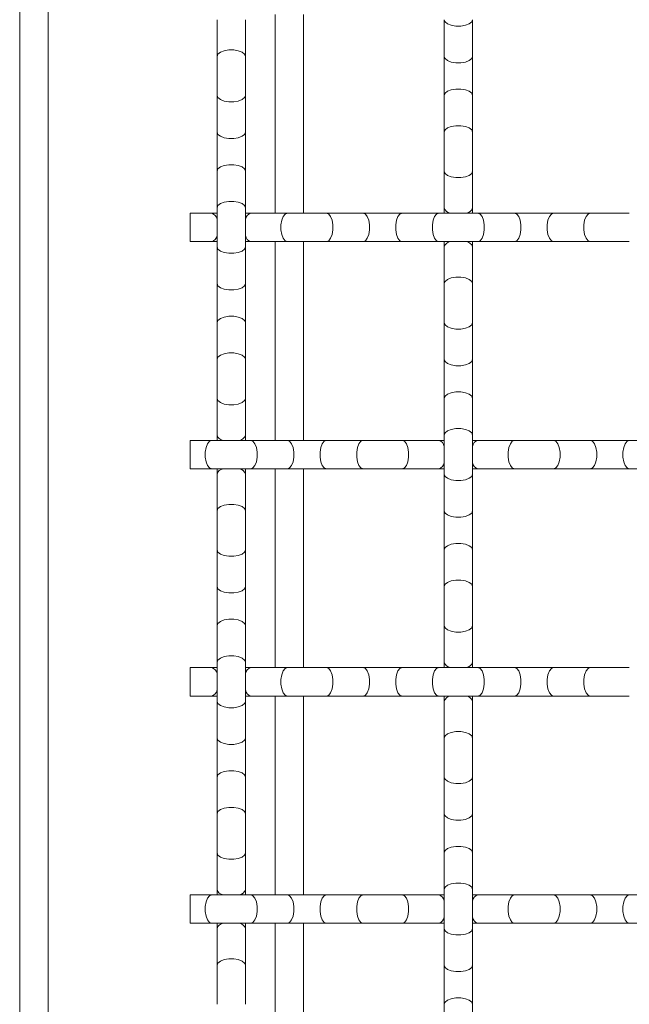
# Model space of a CAD drawing. Units: inches. Extents: x 0.2 to 16.8, y 0.2 to 10.8.
# Drawn here: x 14.3 to 14.6, y 7.6 to 8.1 of the extents above; entities that cross this region are included whole.
import ezdxf

# ---------------------------------------------------------------- set-up
doc = ezdxf.new("R2010")
doc.units = ezdxf.units.IN
doc.header["$MEASUREMENT"] = 0
doc.linetypes.add('SLD-Solid', pattern=[0])

msp = doc.modelspace()

# ---------------------------------------------------------------- linework, layer by layer
at = {"color": 7, "linetype": 'SLD-Solid', "lineweight": 0}
for p, q in [((14.27646384581839, 10.60300749176532), (14.27646384581839, 6.998840825098655)), ((14.29035273470728, 10.58911860287643), (14.29035273470728, 7.012729713987543)), ((14.37299162359617, 8.12470611503734), (14.37299162359617, 8.106771830641451)), ((14.38688051248506, 8.106771830641451), (14.38688051248506, 8.12470611503734)), ((14.40146384581839, 8.127313047320875), (14.40146384581839, 8.030090825098654)), ((14.41535273470728, 8.127313047320877), (14.41535273470728, 8.030090825098654)), ((14.48410273470728, 8.124706115018821), (14.48410273470728, 8.106771830622932)), ((14.49799162359617, 8.106771830622932), (14.49799162359617, 8.124706115018821)), ((14.37299162359617, 8.106771830641451), (14.37299162359617, 8.08766907798373)), ((14.38688051248506, 8.08766907798373), (14.38688051248506, 8.106771830641451)), ((14.48410273470728, 8.106771830622932), (14.48410273470728, 8.087669077981783)), ((14.49799162359617, 8.087669077981783), (14.49799162359617, 8.106771830622932)), ((14.37299162359617, 8.087669077981783), (14.37299162359617, 8.069734793585894)), ((14.38688051248506, 8.069734793585894), (14.38688051248506, 8.087669077981783)), ((14.48410273470728, 8.087669077981783), (14.48410273470728, 8.069734793585894)), ((14.49799162359617, 8.069734793585894), (14.49799162359617, 8.087669077981783)), ((14.37299162359617, 8.069734793585894), (14.37299162359617, 8.050632040944746)), ((14.38688051248506, 8.050632040944746), (14.38688051248506, 8.069734793585894)), ((14.48410273470728, 8.069734793585894), (14.48410273470728, 8.050632040944746)), ((14.49799162359617, 8.050632040944746), (14.49799162359617, 8.069734793585894)), ((14.37299162359617, 8.050632040944746), (14.37299162359617, 8.032697756548858)), ((14.38688051248506, 8.032697756548858), (14.38688051248506, 8.050632040944746)), ((14.48410273470728, 8.050632040944746), (14.48410273470728, 8.032697756548858)), ((14.49799162359617, 8.032697756548858), (14.49799162359617, 8.050632040944746)), ((14.37299162359617, 8.032697756548858), (14.37299162359617, 8.01359500390771)), ((14.38688051248506, 8.01359500390771), (14.38688051248506, 8.032697756548858)), ((14.48410273470728, 8.032697756548858), (14.48410273470728, 8.030090825098654)), ((14.49799162359617, 8.030090825098654), (14.49799162359617, 8.032697756548858)), ((14.37038469192374, 8.030090825098654), (14.35979717915172, 8.030090825098654)), ((14.35979717915172, 8.016201936209765), (14.35979717915172, 8.030090825098654)), ((14.37299162359617, 8.030090825098654), (14.37038469192374, 8.030090825098654)), ((14.38948744456489, 8.030090825098654), (14.38688051248506, 8.030090825098654)), ((14.40742172896078, 8.030090825098654), (14.38948744456489, 8.030090825098654)), ((14.4265244816185, 8.030090825098654), (14.40742172896078, 8.030090825098654)), ((14.44445876601634, 8.030090825098654), (14.42652448162045, 8.030090825098654)), ((14.46356151865749, 8.030090825098654), (14.44445876601634, 8.030090825098654)), ((14.48149580305337, 8.030090825098654), (14.46356151865749, 8.030090825098654)), ((14.50059855569452, 8.030090825098654), (14.48149580305337, 8.030090825098654)), ((14.51853284009041, 8.030090825098654), (14.50059855569452, 8.030090825098654)), ((14.53763559273156, 8.030090825098654), (14.51853284009041, 8.030090825098654)), ((14.55556987712745, 8.030090825098654), (14.53763559273156, 8.030090825098654)), ((14.57467262978517, 8.030090825098654), (14.55556987712745, 8.030090825098654)), ((14.35979717915172, 8.016201936209765), (14.37038469192374, 8.016201936209765)), ((14.37038469192374, 8.016201936209765), (14.37299162359617, 8.016201936209765)), ((14.37299162359617, 8.01359500390771), (14.37299162359617, 7.995660719511821)), ((14.38688051248506, 8.016201936209765), (14.38948744456489, 8.016201936209765)), ((14.38688051248506, 7.995660719511821), (14.38688051248506, 8.01359500390771)), ((14.38948744456489, 8.016201936209765), (14.40742172896078, 8.016201936209765)), ((14.40146384581839, 8.016201936209765), (14.40146384581839, 7.918979713987543)), ((14.40742172896078, 8.016201936209765), (14.4265244816185, 8.016201936209765)), ((14.41535273470728, 8.016201936209765), (14.41535273470728, 7.918979713987543)), ((14.42652448162045, 8.016201936209765), (14.44445876601634, 8.016201936209765)), ((14.44445876601634, 8.016201936209765), (14.46356151865749, 8.016201936209765)), ((14.46356151865749, 8.016201936209765), (14.48149580305337, 8.016201936209765)), ((14.48149580305337, 8.016201936209765), (14.50059855569452, 8.016201936209765)), ((14.48410273470728, 8.016201936209765), (14.48410273470728, 8.013595003907708)), ((14.48410273470728, 8.013595003907708), (14.48410273470728, 7.995660719511819)), ((14.49799162359617, 8.013595003907708), (14.49799162359617, 8.016201936209765)), ((14.49799162359617, 7.995660719511819), (14.49799162359617, 8.013595003907708)), ((14.50059855569452, 8.016201936209765), (14.51853284009041, 8.016201936209765)), ((14.51853284009041, 8.016201936209765), (14.53763559273156, 8.016201936209765)), ((14.53763559273156, 8.016201936209765), (14.55556987712745, 8.016201936209765)), ((14.55556987712745, 8.016201936209765), (14.57467262978517, 8.016201936209765)), ((14.37299162359617, 7.995660719511821), (14.37299162359617, 7.976557966870672)), ((14.38688051248506, 7.976557966870672), (14.38688051248506, 7.995660719511821)), ((14.48410273470728, 7.995660719511819), (14.48410273470728, 7.9765579668541)), ((14.49799162359617, 7.9765579668541), (14.49799162359617, 7.995660719511819)), ((14.37299162359617, 7.976557966870672), (14.37299162359617, 7.958623682474784)), ((14.38688051248506, 7.958623682474784), (14.38688051248506, 7.976557966870672)), ((14.48410273470728, 7.976557966852154), (14.48410273470728, 7.958623682456265)), ((14.49799162359617, 7.958623682456265), (14.49799162359617, 7.976557966852154)), ((14.37299162359617, 7.958623682474784), (14.37299162359617, 7.939520929817062)), ((14.38688051248506, 7.939520929817062), (14.38688051248506, 7.958623682474784)), ((14.48410273470728, 7.958623682456265), (14.48410273470728, 7.939520929815116)), ((14.49799162359617, 7.939520929815116), (14.49799162359617, 7.958623682456265)), ((14.37299162359617, 7.939520929815116), (14.37299162359617, 7.921586645419228)), ((14.38688051248506, 7.921586645419228), (14.38688051248506, 7.939520929815116)), ((14.48410273470728, 7.939520929815116), (14.48410273470728, 7.921586645419228)), ((14.49799162359617, 7.921586645419228), (14.49799162359617, 7.939520929815116)), ((14.37299162359617, 7.921586645419228), (14.37299162359617, 7.918979713987543)), ((14.38688051248506, 7.918979713987543), (14.38688051248506, 7.921586645419228)), ((14.48410273470728, 7.921586645419228), (14.48410273470728, 7.902483892778079)), ((14.49799162359617, 7.902483892778079), (14.49799162359617, 7.921586645419228)), ((14.37038469192374, 7.918979713987543), (14.35979717915172, 7.918979713987543)), ((14.35979717915172, 7.912035269543098), (14.35979717915172, 7.918979713987543)), ((14.38948744456489, 7.918979713987543), (14.37038469192374, 7.918979713987543)), ((14.40742172896078, 7.918979713987543), (14.38948744456489, 7.918979713987543)), ((14.42652448160193, 7.918979713987543), (14.40742172896078, 7.918979713987543)), ((14.44445876599782, 7.918979713987543), (14.42652448160193, 7.918979713987543)), ((14.46356151865554, 7.918979713987543), (14.44445876599782, 7.918979713987543)), ((14.48149580305337, 7.918979713987543), (14.46356151865749, 7.918979713987543)), ((14.48410273470728, 7.918979713987543), (14.48149580305337, 7.918979713987543)), ((14.50059855569452, 7.918979713987543), (14.49799162359617, 7.918979713987543)), ((14.51853284009041, 7.918979713987543), (14.50059855569452, 7.918979713987543)), ((14.53763559273156, 7.918979713987543), (14.51853284009041, 7.918979713987543)), ((14.55556987712745, 7.918979713987543), (14.53763559273156, 7.918979713987543)), ((14.5746726297686, 7.918979713987543), (14.55556987712745, 7.918979713987543)), ((14.59260691416448, 7.918979713987543), (14.5746726297686, 7.918979713987543)), ((14.35979717915172, 7.905090825098654), (14.35979717915172, 7.912035269543098)), ((14.35979717915172, 7.905090825098654), (14.37038469192374, 7.905090825098654)), ((14.37038469192374, 7.905090825098654), (14.38948744456489, 7.905090825098654)), ((14.37299162359617, 7.905090825098654), (14.37299162359617, 7.902483892778079)), ((14.37299162359617, 7.902483892778079), (14.37299162359617, 7.884549608382191)), ((14.38688051248506, 7.902483892778079), (14.38688051248506, 7.905090825098654)), ((14.38688051248506, 7.884549608382191), (14.38688051248506, 7.902483892778079)), ((14.38948744456489, 7.905090825098654), (14.40742172896078, 7.905090825098654)), ((14.40146384581839, 7.905090825098654), (14.40146384581839, 7.807868602876431)), ((14.40742172896078, 7.905090825098654), (14.42652448160193, 7.905090825098654)), ((14.41535273470728, 7.905090825098654), (14.41535273470728, 7.807868602876431)), ((14.42652448160193, 7.905090825098654), (14.44445876599782, 7.905090825098654)), ((14.44445876599782, 7.905090825098654), (14.46356151865554, 7.905090825098654)), ((14.46356151865749, 7.905090825098654), (14.48149580305337, 7.905090825098654)), ((14.48149580305337, 7.905090825098654), (14.48410273470728, 7.905090825098654)), ((14.48410273470728, 7.902483892778079), (14.48410273470728, 7.884549608382191)), ((14.49799162359617, 7.905090825098654), (14.50059855569452, 7.905090825098654)), ((14.49799162359617, 7.884549608382191), (14.49799162359617, 7.902483892778079)), ((14.50059855569452, 7.905090825098654), (14.51853284009041, 7.905090825098654)), ((14.51853284009041, 7.905090825098654), (14.53763559273156, 7.905090825098654)), ((14.53763559273156, 7.905090825098654), (14.55556987712745, 7.905090825098654)), ((14.55556987712745, 7.905090825098654), (14.5746726297686, 7.905090825098654)), ((14.5746726297686, 7.905090825098654), (14.59260691416448, 7.905090825098654)), ((14.37299162359617, 7.884549608382191), (14.37299162359617, 7.865446855741043)), ((14.38688051248506, 7.865446855741043), (14.38688051248506, 7.884549608382191)), ((14.48410273470728, 7.884549608382191), (14.48410273470728, 7.865446855741042)), ((14.49799162359617, 7.865446855741042), (14.49799162359617, 7.884549608382191)), ((14.37299162359617, 7.865446855741042), (14.37299162359617, 7.847512571345153)), ((14.38688051248506, 7.847512571345153), (14.38688051248506, 7.865446855741042)), ((14.48410273470728, 7.865446855741042), (14.48410273470728, 7.847512571345153)), ((14.49799162359617, 7.847512571345153), (14.49799162359617, 7.865446855741042)), ((14.37299162359617, 7.847512571345153), (14.37299162359617, 7.828409818704005)), ((14.38688051248506, 7.828409818704005), (14.38688051248506, 7.847512571345153)), ((14.48410273470728, 7.847512571345153), (14.48410273470728, 7.828409818687432)), ((14.49799162359617, 7.828409818687432), (14.49799162359617, 7.847512571345153)), ((14.37299162359617, 7.828409818704005), (14.37299162359617, 7.810475534308116)), ((14.38688051248506, 7.810475534308116), (14.38688051248506, 7.828409818704005)), ((14.48410273470728, 7.828409818685486), (14.48410273470728, 7.810475534289598)), ((14.49799162359617, 7.810475534289598), (14.49799162359617, 7.828409818685486)), ((14.37299162359617, 7.810475534308116), (14.37299162359617, 7.791372781650395)), ((14.38688051248506, 7.791372781650395), (14.38688051248506, 7.810475534308116)), ((14.48410273470728, 7.810475534289598), (14.48410273470728, 7.807868602876431)), ((14.49799162359617, 7.807868602876431), (14.49799162359617, 7.810475534289598)), ((14.37038469192374, 7.807868602876431), (14.35979717915172, 7.807868602876431)), ((14.35979717915172, 7.793979713987543), (14.35979717915172, 7.807868602876431)), ((14.37299162359617, 7.807868602876431), (14.37038469192374, 7.807868602876431)), ((14.38948744456489, 7.807868602876431), (14.38688051248506, 7.807868602876431)), ((14.40742172896078, 7.807868602876431), (14.38948744456489, 7.807868602876431)), ((14.4265244816185, 7.807868602876431), (14.40742172896078, 7.807868602876431)), ((14.44445876601634, 7.807868602876431), (14.42652448162045, 7.807868602876431)), ((14.46356151865749, 7.807868602876431), (14.44445876601634, 7.807868602876431)), ((14.48149580305337, 7.807868602876431), (14.46356151865749, 7.807868602876431)), ((14.50059855569452, 7.807868602876431), (14.48149580305337, 7.807868602876431)), ((14.51853284009041, 7.807868602876431), (14.50059855569452, 7.807868602876431)), ((14.53763559273156, 7.807868602876431), (14.51853284009041, 7.807868602876431)), ((14.55556987712745, 7.807868602876431), (14.53763559273156, 7.807868602876431)), ((14.57467262978517, 7.807868602876431), (14.55556987712745, 7.807868602876431)), ((14.35979717915172, 7.793979713987543), (14.37038469192374, 7.793979713987543)), ((14.37038469192374, 7.793979713987543), (14.37299162359617, 7.793979713987543)), ((14.37299162359617, 7.79137278164845), (14.37299162359617, 7.773438497252561)), ((14.38688051248506, 7.793979713987543), (14.38948744456489, 7.793979713987543)), ((14.38688051248506, 7.773438497252561), (14.38688051248506, 7.79137278164845)), ((14.38948744456489, 7.793979713987543), (14.40742172896078, 7.793979713987543)), ((14.40146384581839, 7.793979713987542), (14.40146384581839, 7.696757491765322)), ((14.40742172896078, 7.793979713987543), (14.4265244816185, 7.793979713987543)), ((14.41535273470728, 7.793979713987543), (14.41535273470728, 7.696757491765322)), ((14.42652448162045, 7.793979713987543), (14.44445876601634, 7.793979713987543)), ((14.44445876601634, 7.793979713987543), (14.46356151865749, 7.793979713987543)), ((14.46356151865749, 7.793979713987543), (14.48149580305337, 7.793979713987543)), ((14.48149580305337, 7.793979713987543), (14.50059855569452, 7.793979713987543)), ((14.48410273470728, 7.793979713987543), (14.48410273470728, 7.79137278164845)), ((14.48410273470728, 7.79137278164845), (14.48410273470728, 7.773438497252561)), ((14.49799162359617, 7.79137278164845), (14.49799162359617, 7.793979713987543)), ((14.49799162359617, 7.773438497252561), (14.49799162359617, 7.79137278164845)), ((14.50059855569452, 7.793979713987543), (14.51853284009041, 7.793979713987543)), ((14.51853284009041, 7.793979713987543), (14.53763559273156, 7.793979713987543)), ((14.53763559273156, 7.793979713987543), (14.55556987712745, 7.793979713987543)), ((14.55556987712745, 7.793979713987543), (14.57467262978517, 7.793979713987543)), ((14.37299162359617, 7.773438497252561), (14.37299162359617, 7.754335744611414)), ((14.38688051248506, 7.754335744611414), (14.38688051248506, 7.773438497252561)), ((14.48410273470728, 7.773438497252561), (14.48410273470728, 7.754335744611414)), ((14.49799162359617, 7.754335744611414), (14.49799162359617, 7.773438497252561)), ((14.37299162359617, 7.754335744611414), (14.37299162359617, 7.736401460215524)), ((14.38688051248506, 7.736401460215524), (14.38688051248506, 7.754335744611414)), ((14.48410273470728, 7.754335744611414), (14.48410273470728, 7.736401460215524)), ((14.49799162359617, 7.736401460215524), (14.49799162359617, 7.754335744611414)), ((14.37299162359617, 7.736401460215524), (14.37299162359617, 7.717298707574376)), ((14.38688051248506, 7.717298707574376), (14.38688051248506, 7.736401460215524)), ((14.48410273470728, 7.736401460215524), (14.48410273470728, 7.717298707574376)), ((14.49799162359617, 7.717298707574376), (14.49799162359617, 7.736401460215524)), ((14.37299162359617, 7.717298707574376), (14.37299162359617, 7.699364423178488)), ((14.38688051248506, 7.699364423178488), (14.38688051248506, 7.717298707574376)), ((14.48410273470728, 7.717298707574376), (14.48410273470728, 7.699364423178488)), ((14.49799162359617, 7.699364423178488), (14.49799162359617, 7.717298707574376)), ((14.37299162359617, 7.699364423178488), (14.37299162359617, 7.696757491765322)), ((14.38688051248506, 7.696757491765322), (14.38688051248506, 7.699364423178488)), ((14.48410273470728, 7.699364423178488), (14.48410273470728, 7.680261670520767)), ((14.49799162359617, 7.680261670520767), (14.49799162359617, 7.699364423178488)), ((14.37038469192374, 7.696757491765322), (14.35979717915172, 7.696757491765322)), ((14.35979717915172, 7.689813047320876), (14.35979717915172, 7.696757491765322)), ((14.38948744456489, 7.696757491765322), (14.37038469192374, 7.696757491765322)), ((14.40742172896078, 7.696757491765322), (14.38948744456489, 7.696757491765322)), ((14.42652448160193, 7.696757491765322), (14.40742172896078, 7.696757491765322)), ((14.44445876599782, 7.696757491765322), (14.42652448160193, 7.696757491765322)), ((14.46356151865554, 7.696757491765322), (14.44445876599782, 7.696757491765322)), ((14.48149580305337, 7.696757491765322), (14.46356151865749, 7.696757491765322)), ((14.48410273470728, 7.696757491765322), (14.48149580305337, 7.696757491765322)), ((14.50059855569452, 7.696757491765322), (14.49799162359617, 7.696757491765322)), ((14.51853284009041, 7.696757491765322), (14.50059855569452, 7.696757491765322)), ((14.53763559273156, 7.696757491765322), (14.51853284009041, 7.696757491765322)), ((14.55556987712745, 7.696757491765322), (14.53763559273156, 7.696757491765322)), ((14.5746726297686, 7.696757491765322), (14.55556987712745, 7.696757491765322)), ((14.59260691416448, 7.696757491765322), (14.5746726297686, 7.696757491765322)), ((14.35979717915172, 7.682868602876432), (14.35979717915172, 7.689813047320876)), ((14.35979717915172, 7.682868602876432), (14.37038469192374, 7.682868602876432)), ((14.37038469192374, 7.682868602876432), (14.38948744456489, 7.682868602876432)), ((14.37299162359617, 7.682868602876432), (14.37299162359617, 7.680261670537339)), ((14.37299162359617, 7.680261670537339), (14.37299162359617, 7.662327386141451)), ((14.38688051248506, 7.680261670537339), (14.38688051248506, 7.682868602876432)), ((14.38688051248506, 7.662327386141451), (14.38688051248506, 7.680261670537339)), ((14.38948744456489, 7.682868602876432), (14.40742172896078, 7.682868602876432)), ((14.40146384581839, 7.682868602876432), (14.40146384581839, 7.58564638065421)), ((14.40742172896078, 7.682868602876432), (14.42652448160193, 7.682868602876432)), ((14.41535273470728, 7.682868602876432), (14.41535273470728, 7.58564638065421)), ((14.42652448160193, 7.682868602876432), (14.44445876599782, 7.682868602876432)), ((14.44445876599782, 7.682868602876432), (14.46356151865554, 7.682868602876432)), ((14.46356151865749, 7.682868602876432), (14.48149580305337, 7.682868602876432)), ((14.48149580305337, 7.682868602876432), (14.48410273470728, 7.682868602876432)), ((14.48410273470728, 7.680261670518821), (14.48410273470728, 7.662327386122932)), ((14.49799162359617, 7.682868602876432), (14.50059855569452, 7.682868602876432)), ((14.49799162359617, 7.662327386122932), (14.49799162359617, 7.680261670518821)), ((14.50059855569452, 7.682868602876432), (14.51853284009041, 7.682868602876432)), ((14.51853284009041, 7.682868602876432), (14.53763559273156, 7.682868602876432)), ((14.53763559273156, 7.682868602876432), (14.55556987712745, 7.682868602876432)), ((14.55556987712745, 7.682868602876432), (14.5746726297686, 7.682868602876432)), ((14.5746726297686, 7.682868602876432), (14.59260691416448, 7.682868602876432)), ((14.37299162359617, 7.662327386141451), (14.37299162359617, 7.643224633483729)), ((14.38688051248506, 7.643224633483729), (14.38688051248506, 7.662327386141451)), ((14.48410273470728, 7.662327386122932), (14.48410273470728, 7.643224633481784)), ((14.49799162359617, 7.643224633481784), (14.49799162359617, 7.662327386122932)), ((14.48410273470728, 7.643224633481784), (14.48410273470728, 7.625290349085896)), ((14.49799162359617, 7.625290349085896), (14.49799162359617, 7.643224633481784))]:
    msp.add_line(p, q, dxfattribs=at)
at = {"color": 7, "linetype": 'SLD-Solid', "lineweight": 0, "flags": 128}
for points in [[(14.48410273470728, 8.124706115018821), (14.48452153595182, 8.123617193986114), (14.48572742607451, 8.122659612900714), (14.4875749569295, 8.121948870173913), (14.48984128902904, 8.121570691868008), (14.49225306927441, 8.121570691868008), (14.49451940137395, 8.121948870173913), (14.49636693222894, 8.122659612900714), (14.49757282235163, 8.123617193986114), (14.49799162359617, 8.124706115018821)], [(14.37299162359617, 8.106771830641451), (14.37341042484071, 8.107860751674158), (14.3746163149634, 8.108818332759556), (14.37646384581839, 8.109529075486359), (14.37873017791793, 8.109907253792263), (14.3811419581633, 8.109907253792263), (14.38340829026284, 8.109529075486359), (14.38525582111783, 8.108818332759556), (14.38646171124052, 8.107860751674158), (14.38688051248506, 8.106771830641451)], [(14.48410273470728, 8.106771830622932), (14.48452153595182, 8.105682909590225), (14.48572742607451, 8.104725328504825), (14.4875749569295, 8.104014585778025), (14.48984128902904, 8.10363640747212), (14.49225306927441, 8.10363640747212), (14.49451940137395, 8.104014585778025), (14.49636693222894, 8.104725328504825), (14.49757282235163, 8.105682909590225), (14.49799162359617, 8.106771830622932)], [(14.48410273470728, 8.087669077981783), (14.48452153595182, 8.08875799901449), (14.48572742607451, 8.08971558009989), (14.4875749569295, 8.09042632282669), (14.48984128902904, 8.090804501132597), (14.49225306927441, 8.090804501132597), (14.49451940137395, 8.09042632282669), (14.49636693222894, 8.08971558009989), (14.49757282235163, 8.08875799901449), (14.49799162359617, 8.087669077981783), (14.49799162359617, 8.087669077981783)], [(14.37299162359617, 8.087669077981783), (14.37341042484071, 8.086580156949077), (14.3746163149634, 8.085622575863677), (14.37646384581839, 8.084911833136877), (14.37873017791793, 8.08453365483097), (14.3811419581633, 8.08453365483097), (14.38340829026284, 8.084911833136877), (14.38525582111783, 8.085622575863677), (14.38646171124052, 8.086580156949077), (14.38688051248506, 8.087669077981783)], [(14.37299162359617, 8.069734793585894), (14.37341042484071, 8.068645872553189), (14.3746163149634, 8.067688291467789), (14.37646384581839, 8.066977548740988), (14.37873017791793, 8.066599370435082), (14.3811419581633, 8.066599370435082), (14.38340829026284, 8.066977548740988), (14.38525582111783, 8.067688291467789), (14.38646171124052, 8.068645872553189), (14.38688051248506, 8.069734793585894)], [(14.48410273470728, 8.069734793585894), (14.48452153595182, 8.070823714618601), (14.48572742607451, 8.071781295704001), (14.4875749569295, 8.072492038430802), (14.48984128902904, 8.072870216736709), (14.49225306927441, 8.072870216736709), (14.49451940137395, 8.072492038430802), (14.49636693222894, 8.071781295704001), (14.49757282235163, 8.070823714618601), (14.49799162359617, 8.069734793585894)], [(14.37299162359617, 8.050632040944746), (14.37341042484071, 8.051720961977454), (14.3746163149634, 8.052678543062854), (14.37646384581839, 8.053389285789654), (14.37873017791793, 8.053767464095559), (14.3811419581633, 8.053767464095559), (14.38340829026284, 8.053389285789654), (14.38525582111783, 8.052678543062854), (14.38646171124052, 8.051720961977454), (14.38688051248506, 8.050632040944746)], [(14.48410273470728, 8.050632040944746), (14.48452153595182, 8.04954311991204), (14.48572742607451, 8.048585538826641), (14.4875749569295, 8.047874796099839), (14.48984128902904, 8.047496617793934), (14.49225306927441, 8.047496617793934), (14.49451940137395, 8.047874796099839), (14.49636693222894, 8.048585538826641), (14.49757282235163, 8.04954311991204), (14.49799162359617, 8.050632040944746)], [(14.37299162359617, 8.032697756548858), (14.37341042484071, 8.033786677581565), (14.3746163149634, 8.034744258666965), (14.37646384581839, 8.035455001393766), (14.37873017791793, 8.03583317969967), (14.3811419581633, 8.03583317969967), (14.38340829026284, 8.035455001393766), (14.38525582111783, 8.034744258666965), (14.38646171124052, 8.033786677581565), (14.38688051248506, 8.032697756548858)], [(14.40742172896078, 8.016201936209765), (14.40633280792808, 8.016620737454307), (14.40537522684268, 8.017826627576994), (14.40466448411587, 8.019674158431988), (14.40428630580997, 8.021940490531522), (14.40428630580997, 8.024352270776896), (14.40466448411587, 8.026618602876432), (14.40537522684268, 8.028466133731424), (14.40633280792808, 8.029672023854111), (14.40742172896078, 8.030090825098654)], [(14.42652448162045, 8.016201936209765), (14.42761340265315, 8.016620737454307), (14.42857098373855, 8.017826627576994), (14.42928172646536, 8.019674158431988), (14.42965990477126, 8.021940490531522), (14.42965990477126, 8.024352270776896), (14.42928172646536, 8.026618602876432), (14.42857098373855, 8.028466133731424), (14.42761340265315, 8.029672023854111), (14.42652448162045, 8.030090825098654)], [(14.44445876601634, 8.016201936209765), (14.44554768704904, 8.016620737454307), (14.44650526813444, 8.017826627576994), (14.44721601086124, 8.019674158431988), (14.44759418916715, 8.021940490531522), (14.44759418916715, 8.024352270776896), (14.44721601086124, 8.026618602876432), (14.44650526813444, 8.028466133731424), (14.44554768704904, 8.029672023854111), (14.44445876601634, 8.030090825098654)], [(14.46356151865749, 8.016201936209765), (14.46247259762478, 8.016620737454307), (14.46151501653938, 8.017826627576994), (14.46080427381258, 8.019674158431988), (14.46042609550667, 8.021940490531522), (14.46042609550667, 8.024352270776896), (14.46080427381258, 8.026618602876432), (14.46151501653938, 8.028466133731424), (14.46247259762478, 8.029672023854111), (14.46356151865749, 8.030090825098654)], [(14.48149580305337, 8.016201936209765), (14.48040688202067, 8.016620737454307), (14.47944930093527, 8.017826627576994), (14.47873855820847, 8.019674158431988), (14.47836037990256, 8.021940490531522), (14.47836037990256, 8.024352270776896), (14.47873855820847, 8.026618602876432), (14.47944930093527, 8.028466133731424), (14.48040688202067, 8.029672023854111), (14.48149580305337, 8.030090825098654)], [(14.50059855569452, 8.016201936209765), (14.50168747672723, 8.016620737454307), (14.50264505781263, 8.017826627576994), (14.50335580053943, 8.019674158431988), (14.50373397884534, 8.021940490531522), (14.50373397884534, 8.024352270776896), (14.50335580053943, 8.026618602876432), (14.50264505781263, 8.028466133731424), (14.50168747672723, 8.029672023854111), (14.50059855569452, 8.030090825098654)], [(14.51853284009041, 8.016201936209765), (14.51962176112312, 8.016620737454307), (14.52057934220852, 8.017826627576994), (14.52129008493532, 8.019674158431988), (14.52166826324122, 8.021940490531522), (14.52166826324122, 8.024352270776896), (14.52129008493532, 8.026618602876432), (14.52057934220852, 8.028466133731424), (14.51962176112312, 8.029672023854111), (14.51853284009041, 8.030090825098654)], [(14.53763559273156, 8.016201936209765), (14.53654667169885, 8.016620737454307), (14.53558909061345, 8.017826627576994), (14.53487834788665, 8.019674158431988), (14.53450016958075, 8.021940490531522), (14.53450016958075, 8.024352270776896), (14.53487834788665, 8.026618602876432), (14.53558909061345, 8.028466133731424), (14.53654667169885, 8.029672023854111), (14.53763559273156, 8.030090825098654)], [(14.55556987712745, 8.016201936209765), (14.55448095609474, 8.016620737454307), (14.55352337500934, 8.017826627576994), (14.55281263228254, 8.019674158431988), (14.55243445397663, 8.021940490531522), (14.55243445397663, 8.024352270776896), (14.55281263228254, 8.026618602876432), (14.55352337500934, 8.028466133731424), (14.55448095609474, 8.029672023854111), (14.55556987712745, 8.030090825098654)], [(14.37299162359617, 8.01359500390771), (14.37341042484071, 8.012506082875003), (14.3746163149634, 8.011548501789603), (14.37646384581839, 8.010837759062802), (14.37873017791793, 8.010459580756898), (14.3811419581633, 8.010459580756898), (14.38340829026284, 8.010837759062802), (14.38525582111783, 8.011548501789603), (14.38646171124052, 8.012506082875003), (14.38688051248506, 8.01359500390771)], [(14.48410273470728, 7.995660719511819), (14.48452153595182, 7.996749640544526), (14.48572742607451, 7.997707221629925), (14.4875749569295, 7.998417964356728), (14.48984128902904, 7.998796142662632), (14.49225306927441, 7.998796142662632), (14.49451940137395, 7.998417964356728), (14.49636693222894, 7.997707221629925), (14.49757282235163, 7.996749640544526), (14.49799162359617, 7.995660719511819), (14.49799162359617, 7.995660719511819)], [(14.37299162359617, 7.995660719511821), (14.37341042484071, 7.994571798479114), (14.3746163149634, 7.993614217393715), (14.37646384581839, 7.992903474666913), (14.37873017791793, 7.992525296361008), (14.3811419581633, 7.992525296361008), (14.38340829026284, 7.992903474666913), (14.38525582111783, 7.993614217393715), (14.38646171124052, 7.994571798479114), (14.38688051248506, 7.995660719511821)], [(14.37299162359617, 7.976557966870672), (14.37341042484071, 7.977646887903379), (14.3746163149634, 7.978604468988778), (14.37646384581839, 7.97931521171558), (14.37873017791793, 7.979693390021485), (14.3811419581633, 7.979693390021485), (14.38340829026284, 7.97931521171558), (14.38525582111783, 7.978604468988778), (14.38646171124052, 7.977646887903379), (14.38688051248506, 7.976557966870672)], [(14.48410273470728, 7.976557966852154), (14.48452153595182, 7.975469045819446), (14.48572742607451, 7.974511464734047), (14.4875749569295, 7.973800722007245), (14.48984128902904, 7.97342254370134), (14.49225306927441, 7.97342254370134), (14.49451940137395, 7.973800722007245), (14.49636693222894, 7.974511464734047), (14.49757282235163, 7.975469045819446), (14.49799162359617, 7.976557966852154), (14.49799162359617, 7.976557966852154)], [(14.37299162359617, 7.958623682474784), (14.37341042484071, 7.959712603507489), (14.3746163149634, 7.96067018459289), (14.37646384581839, 7.96138092731969), (14.37873017791793, 7.961759105625595), (14.3811419581633, 7.961759105625595), (14.38340829026284, 7.96138092731969), (14.38525582111783, 7.96067018459289), (14.38646171124052, 7.959712603507489), (14.38688051248506, 7.958623682474784)], [(14.48410273470728, 7.958623682456265), (14.48452153595182, 7.957534761423558), (14.48572742607451, 7.956577180338159), (14.4875749569295, 7.955866437611356), (14.48984128902904, 7.955488259305452), (14.49225306927441, 7.955488259305452), (14.49451940137395, 7.955866437611356), (14.49636693222894, 7.956577180338159), (14.49757282235163, 7.957534761423558), (14.49799162359617, 7.958623682456265), (14.49799162359617, 7.958623682456265)], [(14.48410273470728, 7.939520929815116), (14.48452153595182, 7.940609850847824), (14.48572742607451, 7.941567431933223), (14.4875749569295, 7.942278174660024), (14.48984128902904, 7.94265635296593), (14.49225306927441, 7.94265635296593), (14.49451940137395, 7.942278174660024), (14.49636693222894, 7.941567431933223), (14.49757282235163, 7.940609850847824), (14.49799162359617, 7.939520929815116), (14.49799162359617, 7.939520929815116)], [(14.37299162359617, 7.939520929815116), (14.37341042484071, 7.938432008782409), (14.3746163149634, 7.93747442769701), (14.37646384581839, 7.936763684970208), (14.37873017791793, 7.936385506664303), (14.3811419581633, 7.936385506664303), (14.38340829026284, 7.936763684970209), (14.38525582111783, 7.93747442769701), (14.38646171124052, 7.938432008782409), (14.38688051248506, 7.939520929815116)], [(14.48410273470728, 7.921586645419228), (14.48452153595182, 7.922675566451935), (14.48572742607451, 7.923633147537334), (14.4875749569295, 7.924343890264136), (14.48984128902904, 7.924722068570041), (14.49225306927441, 7.924722068570041), (14.49451940137395, 7.924343890264136), (14.49636693222894, 7.923633147537334), (14.49757282235163, 7.922675566451935), (14.49799162359617, 7.921586645419228), (14.49799162359617, 7.921586645419228)], [(14.37038469192374, 7.905090825098654), (14.36929577089104, 7.905509626343196), (14.36833818980564, 7.906715516465884), (14.36762744707884, 7.908563047320877), (14.36724926877293, 7.910829379420411), (14.36724926877293, 7.913241159665785), (14.36762744707884, 7.915507491765321), (14.36833818980564, 7.917355022620314), (14.36929577089104, 7.918560912743001), (14.37038469192374, 7.918979713987543)], [(14.38948744456489, 7.905090825098654), (14.3905763655976, 7.905509626343196), (14.391533946683, 7.906715516465884), (14.3922446894098, 7.908563047320877), (14.3926228677157, 7.910829379420411), (14.3926228677157, 7.913241159665785), (14.3922446894098, 7.915507491765321), (14.391533946683, 7.917355022620314), (14.3905763655976, 7.918560912743001), (14.38948744456489, 7.918979713987543)], [(14.40742172896078, 7.905090825098654), (14.40851064999349, 7.905509626343196), (14.40946823107889, 7.906715516465884), (14.41017897380569, 7.908563047320877), (14.41055715211159, 7.910829379420411), (14.41055715211159, 7.913241159665785), (14.41017897380569, 7.915507491765321), (14.40946823107889, 7.917355022620314), (14.40851064999349, 7.918560912743001), (14.40742172896078, 7.918979713987543)], [(14.42652448160193, 7.905090825098654), (14.42543556056922, 7.905509626343196), (14.42447797948382, 7.906715516465884), (14.42376723675702, 7.908563047320877), (14.42338905845112, 7.910829379420411), (14.42338905845112, 7.913241159665785), (14.42376723675702, 7.915507491765321), (14.42447797948382, 7.917355022620314), (14.42543556056922, 7.918560912743001), (14.42652448160193, 7.918979713987543)], [(14.44445876599782, 7.905090825098654), (14.44336984496511, 7.905509626343196), (14.44241226387971, 7.906715516465884), (14.44170152115291, 7.908563047320877), (14.441323342847, 7.910829379420411), (14.441323342847, 7.913241159665785), (14.44170152115291, 7.915507491765321), (14.44241226387971, 7.917355022620314), (14.44336984496511, 7.918560912743001), (14.44445876599782, 7.918979713987543)], [(14.46356151865749, 7.905090825098654), (14.46465043969019, 7.905509626343196), (14.46560802077559, 7.906715516465884), (14.46631876350239, 7.908563047320877), (14.4666969418083, 7.910829379420411), (14.4666969418083, 7.913241159665785), (14.46631876350239, 7.915507491765321), (14.46560802077559, 7.917355022620314), (14.46465043969019, 7.918560912743001), (14.46356151865749, 7.918979713987543)], [(14.51853284009041, 7.905090825098654), (14.5174439190577, 7.905509626343196), (14.5164863379723, 7.906715516465884), (14.5157755952455, 7.908563047320877), (14.5153974169396, 7.910829379420411), (14.5153974169396, 7.913241159665785), (14.5157755952455, 7.915507491765321), (14.5164863379723, 7.917355022620314), (14.5174439190577, 7.918560912743001), (14.51853284009041, 7.918979713987543)], [(14.53763559273156, 7.905090825098654), (14.53872451376427, 7.905509626343196), (14.53968209484967, 7.906715516465884), (14.54039283757647, 7.908563047320877), (14.54077101588237, 7.910829379420411), (14.54077101588237, 7.913241159665785), (14.54039283757647, 7.915507491765321), (14.53968209484967, 7.917355022620314), (14.53872451376427, 7.918560912743001), (14.53763559273156, 7.918979713987543)], [(14.55556987712745, 7.905090825098654), (14.55665879816016, 7.905509626343196), (14.55761637924555, 7.906715516465884), (14.55832712197235, 7.908563047320877), (14.55870530027826, 7.910829379420411), (14.55870530027826, 7.913241159665785), (14.55832712197235, 7.915507491765321), (14.55761637924555, 7.917355022620314), (14.55665879816016, 7.918560912743001), (14.55556987712745, 7.918979713987543)], [(14.5746726297686, 7.905090825098654), (14.57358370873589, 7.905509626343196), (14.57262612765049, 7.906715516465884), (14.57191538492369, 7.908563047320877), (14.57153720661778, 7.910829379420411), (14.57153720661778, 7.913241159665785), (14.57191538492369, 7.915507491765321), (14.57262612765049, 7.917355022620314), (14.57358370873589, 7.918560912743001), (14.5746726297686, 7.918979713987543)], [(14.48410273470728, 7.902483892778079), (14.48452153595182, 7.901394971745372), (14.48572742607451, 7.900437390659973), (14.4875749569295, 7.899726647933172), (14.48984128902904, 7.899348469627266), (14.49225306927441, 7.899348469627266), (14.49451940137395, 7.899726647933172), (14.49636693222894, 7.900437390659973), (14.49757282235163, 7.901394971745372), (14.49799162359617, 7.902483892778079), (14.49799162359617, 7.902483892778079)], [(14.37299162359617, 7.884549608382191), (14.37341042484071, 7.885638529414898), (14.3746163149634, 7.886596110500297), (14.37646384581839, 7.887306853227098), (14.37873017791793, 7.887685031533004), (14.3811419581633, 7.887685031533004), (14.38340829026284, 7.887306853227098), (14.38525582111783, 7.886596110500297), (14.38646171124052, 7.885638529414898), (14.38688051248506, 7.884549608382191)], [(14.48410273470728, 7.884549608382191), (14.48452153595182, 7.883460687349483), (14.48572742607451, 7.882503106264084), (14.4875749569295, 7.881792363537283), (14.48984128902904, 7.881414185231377), (14.49225306927441, 7.881414185231377), (14.49451940137395, 7.881792363537283), (14.49636693222894, 7.882503106264084), (14.49757282235163, 7.883460687349483), (14.49799162359617, 7.884549608382191), (14.49799162359617, 7.884549608382191)], [(14.48410273470728, 7.865446855741042), (14.48452153595182, 7.866535776773749), (14.48572742607451, 7.867493357859148), (14.4875749569295, 7.868204100585949), (14.48984128902904, 7.868582278891855), (14.49225306927441, 7.868582278891855), (14.49451940137395, 7.868204100585949), (14.49636693222894, 7.867493357859148), (14.49757282235163, 7.866535776773749), (14.49799162359617, 7.865446855741042), (14.49799162359617, 7.865446855741042)], [(14.37299162359617, 7.865446855741042), (14.37341042484071, 7.864357934708335), (14.3746163149634, 7.863400353622936), (14.37646384581839, 7.862689610896135), (14.37873017791793, 7.862311432590229), (14.3811419581633, 7.862311432590229), (14.38340829026284, 7.862689610896135), (14.38525582111783, 7.863400353622936), (14.38646171124052, 7.864357934708336), (14.38688051248506, 7.865446855741042)], [(14.48410273470728, 7.847512571345153), (14.48452153595182, 7.848601492377861), (14.48572742607451, 7.84955907346326), (14.4875749569295, 7.85026981619006), (14.48984128902904, 7.850647994495967), (14.49225306927441, 7.850647994495967), (14.49451940137395, 7.85026981619006), (14.49636693222894, 7.84955907346326), (14.49757282235163, 7.848601492377861), (14.49799162359617, 7.847512571345153), (14.49799162359617, 7.847512571345153)], [(14.37299162359617, 7.847512571345153), (14.37341042484071, 7.846423650312446), (14.3746163149634, 7.845466069227047), (14.37646384581839, 7.844755326500246), (14.37873017791793, 7.84437714819434), (14.3811419581633, 7.84437714819434), (14.38340829026284, 7.844755326500247), (14.38525582111783, 7.845466069227047), (14.38646171124052, 7.846423650312446), (14.38688051248506, 7.847512571345153)], [(14.37299162359617, 7.828409818704005), (14.37341042484071, 7.829498739736712), (14.3746163149634, 7.830456320822111), (14.37646384581839, 7.831167063548913), (14.37873017791793, 7.831545241854818), (14.3811419581633, 7.831545241854818), (14.38340829026284, 7.831167063548913), (14.38525582111783, 7.830456320822111), (14.38646171124052, 7.829498739736712), (14.38688051248506, 7.828409818704005)], [(14.48410273470728, 7.828409818685486), (14.48452153595182, 7.82732089765278), (14.48572742607451, 7.82636331656738), (14.4875749569295, 7.825652573840579), (14.48984128902904, 7.825274395534674), (14.49225306927441, 7.825274395534674), (14.49451940137395, 7.825652573840579), (14.49636693222894, 7.82636331656738), (14.49757282235163, 7.82732089765278), (14.49799162359617, 7.828409818685486), (14.49799162359617, 7.828409818685486)], [(14.37299162359617, 7.810475534308116), (14.37341042484071, 7.811564455340823), (14.3746163149634, 7.812522036426222), (14.37646384581839, 7.813232779153024), (14.37873017791793, 7.81361095745893), (14.3811419581633, 7.81361095745893), (14.38340829026284, 7.813232779153024), (14.38525582111783, 7.812522036426222), (14.38646171124052, 7.811564455340823), (14.38688051248506, 7.810475534308116)], [(14.40742172896078, 7.793979713987543), (14.40633280792808, 7.794398515232086), (14.40537522684268, 7.795604405354772), (14.40466448411587, 7.797451936209765), (14.40428630580997, 7.7997182683093), (14.40428630580997, 7.802130048554674), (14.40466448411587, 7.804396380654209), (14.40537522684268, 7.806243911509203), (14.40633280792808, 7.807449801631889), (14.40742172896078, 7.807868602876431)], [(14.42652448162045, 7.793979713987543), (14.42761340265315, 7.794398515232086), (14.42857098373855, 7.795604405354772), (14.42928172646536, 7.797451936209765), (14.42965990477126, 7.7997182683093), (14.42965990477126, 7.802130048554674), (14.42928172646536, 7.804396380654209), (14.42857098373855, 7.806243911509203), (14.42761340265315, 7.807449801631889), (14.42652448162045, 7.807868602876431)], [(14.44445876601634, 7.793979713987543), (14.44554768704904, 7.794398515232086), (14.44650526813444, 7.795604405354772), (14.44721601086124, 7.797451936209765), (14.44759418916715, 7.7997182683093), (14.44759418916715, 7.802130048554674), (14.44721601086124, 7.804396380654209), (14.44650526813444, 7.806243911509203), (14.44554768704904, 7.807449801631889), (14.44445876601634, 7.807868602876431)], [(14.46356151865749, 7.793979713987543), (14.46247259762478, 7.794398515232086), (14.46151501653938, 7.795604405354772), (14.46080427381258, 7.797451936209765), (14.46042609550667, 7.7997182683093), (14.46042609550667, 7.802130048554674), (14.46080427381258, 7.804396380654209), (14.46151501653938, 7.806243911509203), (14.46247259762478, 7.807449801631889), (14.46356151865749, 7.807868602876431)], [(14.48149580305337, 7.793979713987543), (14.48040688202067, 7.794398515232086), (14.47944930093527, 7.795604405354772), (14.47873855820847, 7.797451936209765), (14.47836037990256, 7.7997182683093), (14.47836037990256, 7.802130048554674), (14.47873855820847, 7.804396380654209), (14.47944930093527, 7.806243911509203), (14.48040688202067, 7.807449801631889), (14.48149580305337, 7.807868602876431)], [(14.50059855569452, 7.793979713987543), (14.50168747672723, 7.794398515232086), (14.50264505781263, 7.795604405354772), (14.50335580053943, 7.797451936209765), (14.50373397884534, 7.7997182683093), (14.50373397884534, 7.802130048554674), (14.50335580053943, 7.804396380654209), (14.50264505781263, 7.806243911509203), (14.50168747672723, 7.807449801631889), (14.50059855569452, 7.807868602876431)], [(14.51853284009041, 7.793979713987543), (14.51962176112312, 7.794398515232086), (14.52057934220852, 7.795604405354772), (14.52129008493532, 7.797451936209765), (14.52166826324122, 7.7997182683093), (14.52166826324122, 7.802130048554674), (14.52129008493532, 7.804396380654209), (14.52057934220852, 7.806243911509203), (14.51962176112312, 7.807449801631889), (14.51853284009041, 7.807868602876431)], [(14.53763559273156, 7.793979713987543), (14.53654667169885, 7.794398515232086), (14.53558909061345, 7.795604405354772), (14.53487834788665, 7.797451936209765), (14.53450016958075, 7.7997182683093), (14.53450016958075, 7.802130048554674), (14.53487834788665, 7.804396380654209), (14.53558909061345, 7.806243911509203), (14.53654667169885, 7.807449801631889), (14.53763559273156, 7.807868602876431)], [(14.55556987712745, 7.793979713987543), (14.55448095609474, 7.794398515232086), (14.55352337500934, 7.795604405354772), (14.55281263228254, 7.797451936209765), (14.55243445397663, 7.7997182683093), (14.55243445397663, 7.802130048554674), (14.55281263228254, 7.804396380654209), (14.55352337500934, 7.806243911509203), (14.55448095609474, 7.807449801631889), (14.55556987712745, 7.807868602876431)], [(14.37299162359617, 7.79137278164845), (14.37341042484071, 7.790283860615743), (14.3746163149634, 7.789326279530344), (14.37646384581839, 7.788615536803542), (14.37873017791793, 7.788237358497637), (14.3811419581633, 7.788237358497637), (14.38340829026284, 7.788615536803542), (14.38525582111783, 7.789326279530344), (14.38646171124052, 7.790283860615743), (14.38688051248506, 7.79137278164845)], [(14.48410273470728, 7.773438497252561), (14.48452153595182, 7.774527418285268), (14.48572742607451, 7.775484999370668), (14.4875749569295, 7.776195742097468), (14.48984128902904, 7.776573920403374), (14.49225306927441, 7.776573920403374), (14.49451940137395, 7.776195742097468), (14.49636693222894, 7.775484999370668), (14.49757282235163, 7.774527418285268), (14.49799162359617, 7.773438497252561)], [(14.37299162359617, 7.773438497252561), (14.37341042484071, 7.772349576219854), (14.3746163149634, 7.771391995134455), (14.37646384581839, 7.770681252407654), (14.37873017791793, 7.770303074101748), (14.3811419581633, 7.770303074101748), (14.38340829026284, 7.770681252407654), (14.38525582111783, 7.771391995134455), (14.38646171124052, 7.772349576219854), (14.38688051248506, 7.773438497252561)], [(14.37299162359617, 7.754335744611414), (14.37341042484071, 7.75542466564412), (14.3746163149634, 7.756382246729519), (14.37646384581839, 7.757092989456321), (14.37873017791793, 7.757471167762226), (14.3811419581633, 7.757471167762225), (14.38340829026284, 7.757092989456321), (14.38525582111783, 7.756382246729519), (14.38646171124052, 7.755424665644119), (14.38688051248506, 7.754335744611414)], [(14.48410273470728, 7.754335744611414), (14.48452153595182, 7.753246823578706), (14.48572742607451, 7.752289242493307), (14.4875749569295, 7.751578499766505), (14.48984128902904, 7.7512003214606), (14.49225306927441, 7.7512003214606), (14.49451940137395, 7.751578499766506), (14.49636693222894, 7.752289242493307), (14.49757282235163, 7.753246823578706), (14.49799162359617, 7.754335744611414)], [(14.37299162359617, 7.736401460215524), (14.37341042484071, 7.737490381248231), (14.3746163149634, 7.73844796233363), (14.37646384581839, 7.739158705060432), (14.37873017791793, 7.739536883366338), (14.3811419581633, 7.739536883366338), (14.38340829026284, 7.739158705060432), (14.38525582111783, 7.73844796233363), (14.38646171124052, 7.737490381248231), (14.38688051248506, 7.736401460215524)], [(14.48410273470728, 7.736401460215524), (14.48452153595182, 7.735312539182818), (14.48572742607451, 7.734354958097419), (14.4875749569295, 7.733644215370616), (14.48984128902904, 7.733266037064712), (14.49225306927441, 7.733266037064712), (14.49451940137395, 7.733644215370616), (14.49636693222894, 7.734354958097419), (14.49757282235163, 7.735312539182818), (14.49799162359617, 7.736401460215524), (14.49799162359617, 7.736401460215524)], [(14.48410273470728, 7.717298707574376), (14.48452153595182, 7.718387628607084), (14.48572742607451, 7.719345209692483), (14.4875749569295, 7.720055952419283), (14.48984128902904, 7.720434130725188), (14.49225306927441, 7.720434130725188), (14.49451940137395, 7.720055952419283), (14.49636693222894, 7.719345209692483), (14.49757282235163, 7.718387628607082), (14.49799162359617, 7.717298707574376), (14.49799162359617, 7.717298707574376)], [(14.37299162359617, 7.717298707574376), (14.37341042484071, 7.716209786541669), (14.3746163149634, 7.71525220545627), (14.37646384581839, 7.71454146272947), (14.37873017791793, 7.714163284423563), (14.3811419581633, 7.714163284423563), (14.38340829026284, 7.71454146272947), (14.38525582111783, 7.71525220545627), (14.38646171124052, 7.716209786541669), (14.38688051248506, 7.717298707574376)], [(14.48410273470728, 7.699364423178488), (14.48452153595182, 7.700453344211195), (14.48572742607451, 7.701410925296594), (14.4875749569295, 7.702121668023395), (14.48984128902904, 7.7024998463293), (14.49225306927441, 7.7024998463293), (14.49451940137395, 7.702121668023395), (14.49636693222894, 7.701410925296594), (14.49757282235163, 7.700453344211193), (14.49799162359617, 7.699364423178488), (14.49799162359617, 7.699364423178488)], [(14.37038469192374, 7.682868602876432), (14.36929577089104, 7.683287404120975), (14.36833818980564, 7.684493294243662), (14.36762744707884, 7.686340825098655), (14.36724926877293, 7.68860715719819), (14.36724926877293, 7.691018937443563), (14.36762744707884, 7.693285269543098), (14.36833818980564, 7.695132800398092), (14.36929577089104, 7.696338690520778), (14.37038469192374, 7.696757491765322)], [(14.38948744456489, 7.682868602876432), (14.3905763655976, 7.683287404120975), (14.391533946683, 7.684493294243662), (14.3922446894098, 7.686340825098655), (14.3926228677157, 7.68860715719819), (14.3926228677157, 7.691018937443563), (14.3922446894098, 7.693285269543098), (14.391533946683, 7.695132800398092), (14.3905763655976, 7.696338690520778), (14.38948744456489, 7.696757491765322)], [(14.40742172896078, 7.682868602876432), (14.40851064999349, 7.683287404120975), (14.40946823107889, 7.684493294243662), (14.41017897380569, 7.686340825098655), (14.41055715211159, 7.68860715719819), (14.41055715211159, 7.691018937443563), (14.41017897380569, 7.693285269543098), (14.40946823107889, 7.695132800398092), (14.40851064999349, 7.696338690520778), (14.40742172896078, 7.696757491765322)], [(14.42652448160193, 7.682868602876432), (14.42543556056922, 7.683287404120975), (14.42447797948382, 7.684493294243662), (14.42376723675702, 7.686340825098655), (14.42338905845112, 7.68860715719819), (14.42338905845112, 7.691018937443563), (14.42376723675702, 7.693285269543098), (14.42447797948382, 7.695132800398092), (14.42543556056922, 7.696338690520778), (14.42652448160193, 7.696757491765322)], [(14.44445876599782, 7.682868602876432), (14.44336984496511, 7.683287404120975), (14.44241226387971, 7.684493294243662), (14.44170152115291, 7.686340825098655), (14.441323342847, 7.68860715719819), (14.441323342847, 7.691018937443563), (14.44170152115291, 7.693285269543098), (14.44241226387971, 7.695132800398092), (14.44336984496511, 7.696338690520778), (14.44445876599782, 7.696757491765322)], [(14.46356151865749, 7.682868602876432), (14.46465043969019, 7.683287404120975), (14.46560802077559, 7.684493294243662), (14.46631876350239, 7.686340825098655), (14.4666969418083, 7.68860715719819), (14.4666969418083, 7.691018937443563), (14.46631876350239, 7.693285269543098), (14.46560802077559, 7.695132800398092), (14.46465043969019, 7.696338690520778), (14.46356151865749, 7.696757491765322)], [(14.51853284009041, 7.682868602876432), (14.5174439190577, 7.683287404120975), (14.5164863379723, 7.684493294243662), (14.5157755952455, 7.686340825098655), (14.5153974169396, 7.68860715719819), (14.5153974169396, 7.691018937443563), (14.5157755952455, 7.693285269543098), (14.5164863379723, 7.695132800398092), (14.5174439190577, 7.696338690520778), (14.51853284009041, 7.696757491765322)], [(14.53763559273156, 7.682868602876432), (14.53872451376427, 7.683287404120975), (14.53968209484967, 7.684493294243662), (14.54039283757647, 7.686340825098655), (14.54077101588237, 7.68860715719819), (14.54077101588237, 7.691018937443563), (14.54039283757647, 7.693285269543098), (14.53968209484967, 7.695132800398092), (14.53872451376427, 7.696338690520778), (14.53763559273156, 7.696757491765322)], [(14.55556987712745, 7.682868602876432), (14.55665879816016, 7.683287404120975), (14.55761637924555, 7.684493294243662), (14.55832712197235, 7.686340825098655), (14.55870530027826, 7.68860715719819), (14.55870530027826, 7.691018937443563), (14.55832712197235, 7.693285269543098), (14.55761637924555, 7.695132800398092), (14.55665879816016, 7.696338690520778), (14.55556987712745, 7.696757491765322)], [(14.5746726297686, 7.682868602876432), (14.57358370873589, 7.683287404120975), (14.57262612765049, 7.684493294243662), (14.57191538492369, 7.686340825098655), (14.57153720661778, 7.68860715719819), (14.57153720661778, 7.691018937443563), (14.57191538492369, 7.693285269543098), (14.57262612765049, 7.695132800398092), (14.57358370873589, 7.696338690520778), (14.5746726297686, 7.696757491765322)], [(14.48410273470728, 7.680261670518821), (14.48452153595182, 7.679172749486114), (14.48572742607451, 7.678215168400714), (14.4875749569295, 7.677504425673912), (14.48984128902904, 7.677126247368007), (14.49225306927441, 7.677126247368007), (14.49451940137395, 7.677504425673912), (14.49636693222894, 7.678215168400714), (14.49757282235163, 7.679172749486114), (14.49799162359617, 7.680261670518821), (14.49799162359617, 7.680261670518821)], [(14.37299162359617, 7.662327386141451), (14.37341042484071, 7.663416307174158), (14.3746163149634, 7.664373888259557), (14.37646384581839, 7.665084630986358), (14.37873017791793, 7.665462809292264), (14.3811419581633, 7.665462809292264), (14.38340829026284, 7.665084630986358), (14.38525582111783, 7.664373888259557), (14.38646171124052, 7.663416307174158), (14.38688051248506, 7.662327386141451)], [(14.48410273470728, 7.662327386122932), (14.48452153595182, 7.661238465090225), (14.48572742607451, 7.660280884004826), (14.4875749569295, 7.659570141278023), (14.48984128902904, 7.659191962972119), (14.49225306927441, 7.659191962972119), (14.49451940137395, 7.659570141278023), (14.49636693222894, 7.660280884004826), (14.49757282235163, 7.661238465090225), (14.49799162359617, 7.662327386122932), (14.49799162359617, 7.662327386122932)], [(14.48410273470728, 7.643224633481784), (14.48452153595182, 7.644313554514491), (14.48572742607451, 7.645271135599891), (14.4875749569295, 7.645981878326691), (14.48984128902904, 7.646360056632597), (14.49225306927441, 7.646360056632597), (14.49451940137395, 7.645981878326691), (14.49636693222894, 7.645271135599891), (14.49757282235163, 7.644313554514491), (14.49799162359617, 7.643224633481784), (14.49799162359617, 7.643224633481784)]]:
    msp.add_lwpolyline(points, dxfattribs=at)
at = {"color": 7, "linetype": 'SLD-Solid', "lineweight": 0}
for centre, radius, start, end in [((14.48760089874466, 8.03368535327597), 0.00363490012624674, 195.7653594978016, 261.4525998817064), ((14.49449345955879, 8.033685353275967), 0.003634900126244936, 278.5474001183313, 344.2346405022538), ((14.3693970950193, 8.026592660761214), 0.003634900463205303, 8.54739308280854, 74.23463909718555), ((14.39047504179445, 8.02659266021109), 0.003634901080966936, 105.7653634786684, 171.4526198155788), ((14.3693970950193, 8.019700100547201), 0.003634900463200998, 285.7653609027766, 351.4526069172671), ((14.39047504179445, 8.019700101097326), 0.003634901080966178, 188.5473801843667, 254.2346365213248), ((14.4876008998949, 8.012607406500827), 0.003634901417916549, 98.54737314876178, 164.23463511645), ((14.49449345840855, 8.012607406500829), 0.003634901417916026, 15.76536488352307, 81.45262685120638), ((14.37648978760854, 7.92257424213157), 0.003634900098173993, 195.7653593808079, 261.452599295343), ((14.38338234847268, 7.922574242131567), 0.003634900098172091, 278.5474007046926, 344.2346406192341), ((14.4805082061637, 7.915481549675102), 0.003634900435132859, 8.54739366917384, 74.23463921424077), ((14.50158615293886, 7.915481549074974), 0.0036349011090466, 105.7653635957201, 171.452620401901), ((14.4805082061637, 7.908588989411097), 0.003634900435135534, 285.7653607858063, 351.4526063308076), ((14.50158615293886, 7.908588990011225), 0.003634901109048792, 188.5473795981372, 254.2346364042614), ((14.37648978880881, 7.901496295356409), 0.003634901446009257, 98.54737256260645, 164.2346349992342), ((14.38338234727242, 7.901496295356413), 0.003634901446005424, 15.76536500070601, 81.45262743741083), ((14.48760089869465, 7.811463130987158), 0.003634900070089752, 195.7653592636694, 261.4525987090655), ((14.4944934596088, 7.811463130987154), 0.003634900070088787, 278.5474012909445, 344.2346407363861), ((14.3693970950193, 7.804370438538991), 0.003634900463204719, 8.547393082798859, 74.2346390972125), ((14.39047504179445, 7.804370437988871), 0.003634901080964421, 105.7653634786528, 171.45261981563), ((14.3693970950193, 7.79747787832498), 0.00363490046320113, 285.7653609027766, 351.4526069172531), ((14.39047504179444, 7.797477878875103), 0.003634901080962069, 188.5473801843515, 254.2346365213981), ((14.48760089994492, 7.790385184212008), 0.003634901474082022, 98.54737197624358, 164.2346348822271), ((14.49449345835853, 7.790385184212012), 0.003634901474078994, 15.76536511772663, 81.4526280237758), ((14.37648978758354, 7.700352019876053), 0.003634900070095448, 195.765359263735, 261.4525987090225), ((14.38338234849769, 7.70035201987605), 0.003634900070091944, 278.5474012909597, 344.2346407363128), ((14.4805082061637, 7.693259327452877), 0.003634900435137726, 8.547393669216733, 74.23463921417515), ((14.50158615293886, 7.693259326852749), 0.003634901109051808, 105.7653635957857, 171.4526204018719), ((14.4805082061637, 7.686366767188876), 0.003634900435135534, 285.7653607858063, 351.4526063308076), ((14.50158615293886, 7.686366767789004), 0.003634901109048792, 188.5473795981372, 254.2346364042614), ((14.37648978883381, 7.679274073100892), 0.003634901474088246, 98.54737197631417, 164.234634882169), ((14.38338234724742, 7.679274073100895), 0.003634901474084921, 15.76536511780573, 81.45262802373499)]:
    msp.add_arc(centre, radius, start, end, dxfattribs=at)

doc.saveas('drawing.dxf')
